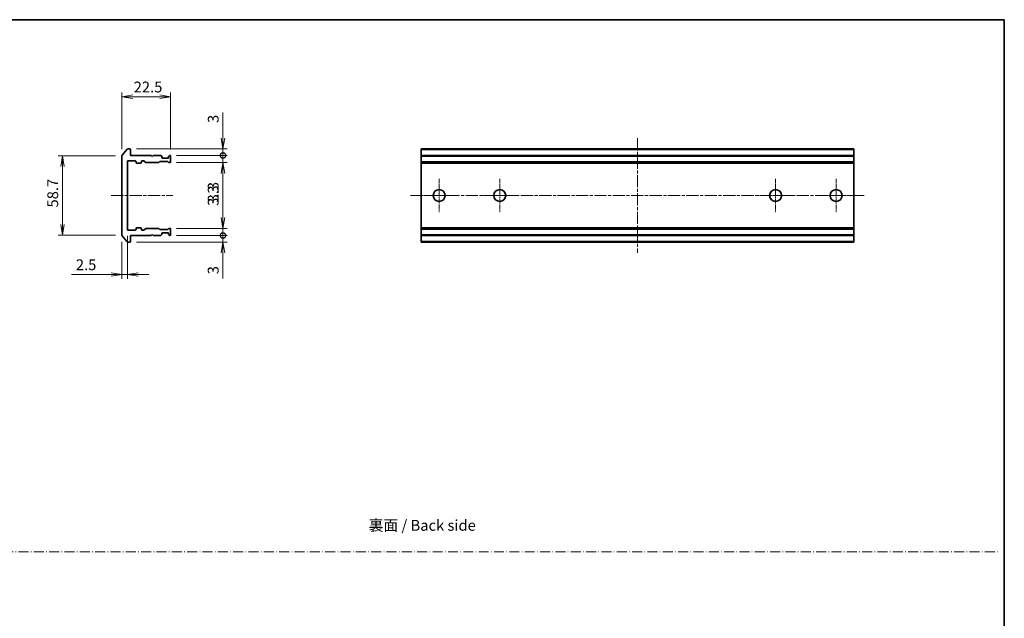
# Model space of a CAD drawing. Units: millimetres. Extents: x 0 to 6903, y 0 to 1264.
# Drawn here: x 3279 to 3734, y 285 to 562 of the extents above; entities that cross this region are included whole.
import ezdxf

# ---------------------------------------------------------------- set-up
doc = ezdxf.new("R2010")
doc.units = ezdxf.units.MM
doc.linetypes.add('CHAIN', pattern=[0.35429999999999995, 0.2362, -0.0295, 0.0591, -0.0295])
doc.linetypes.add('DASH_DOT', pattern=[0.37, 0.24, -0.06, 0.01, -0.06])
for name, color, linetype, lineweight in [('Border (ISO)', 7, 'Continuous', 35), ('Center Mark (ISO)', 131, 'Continuous', 18), ('Centerline (ISO)', 131, 'Continuous', 18), ('Dimension (ISO)', 7, 'Continuous', 18), ('Dimension (ISO) @ 1', 7, 'Continuous', 18), ('Sketch Geometry (ISO)', 7, 'Continuous', 18), ('Symbol (ISO)', 7, 'Continuous', 18), ('Visible (ISO)', 7, 'Continuous', 35), ('Visible Narrow (ISO)', 7, 'Continuous', 25)]:
    doc.layers.add(name, color=color, linetype=linetype, lineweight=lineweight)
doc.styles.add('Note Text (TK)', font='MS PGothic.ttf')
doc.dimstyles.new('Default - Method 1b (TK)', dxfattribs={"dimscale": 3, "dimtxt": 2.5, "dimasz": 2.5, "dimexe": 1, "dimexo": 1.499999999999999, "dimgap": 1, "dimtad": 1, "dimtoh": 1, "dimrnd": 1e-08, "dimdsep": 46, "dimtxsty": 'Note Text (TK)', "dimblk": 'OPEN', "dimcen": 0.09, "dimdle": 5, "dimclrd": 100, "dimclre": 100, "dimclrt": 7, "dimadec": 1, "dimazin": 1, "dimtfac": 1, "dimtmove": 0, "dimatfit": 3, "dimldrblk": 'OPEN', "dimfxl": 1, "dimtolj": 1, "dimlwd": -1, "dimlwe": -1, "dimarcsym": 0})

# ---------------------------------------------------------------- blocks, each defined once
blk = doc.blocks.new('図面枠 tk図枠')
at = {"layer": 'Border (ISO)'}
for p, q in [((14.49999999999999, 289), (405.4999999999999, 289)), ((405.4999999999999, 289), (405.4999999999999, 8.000000000000007))]:
    blk.add_line(p, q, dxfattribs=at)
blk = doc.blocks.new('_Open')
at = {"color": 0, "linetype": 'ByBlock', "lineweight": -2}
for p, q in [((-1, 0.1666666666666666), (0, 0)), ((-1, -0.1666666666666666), (0, 0)), ((0, 0), (-1, 0))]:
    blk.add_line(p, q, dxfattribs=at)
blk = doc.blocks.new('*D129')
at = {"layer": 'Defpoints', "color": 0}
for p in [(3326.630497842109, 499.1486206353422), (3299.133981102078, 462.365850596451), (3326.630497842109, 462.365850596451)]:
    blk.add_point(p, dxfattribs=at)
at = {"layer": 'Dimension (ISO)', "color": 100}
for p, q in [((3323.630497842109, 499.1486206353422), (3297.133981102078, 499.1486206353422)), ((3299.133981102078, 494.1486206353422), (3299.133981102078, 467.3658505964509)), ((3323.630497842109, 462.365850596451), (3297.133981102078, 462.365850596451))]:
    blk.add_line(p, q, dxfattribs=at)
at = {"layer": 'Dimension (ISO)', "color": 100, "xscale": 5, "yscale": 5, "zscale": 5}
for p, rotation in [((3299.133981102078, 499.1486206353422), 90), ((3299.133981102078, 462.365850596451), 270)]:
    blk.add_blockref('_Open', p, dxfattribs=dict(at, rotation=rotation))
at = {"layer": 'Dimension (ISO)', "color": 7, "insert": (3294.633981102077, 473.6833719795328), "char_height": 5, "attachment_point": 4, "rotation": 90, "style": 'Note Text (TK)'}
blk.add_mtext('\\A1; \\fＭＳ Ｐゴシック|b0|i0;58.7', dxfattribs=at)
blk = doc.blocks.new('*D130')
at = {"layer": 'Defpoints', "color": 0}
for p in [(3349.130497842107, 526.3840746116412), (3326.630497842107, 499.148620635342), (3349.130497842107, 498.9572356158965)]:
    blk.add_point(p, dxfattribs=at)
at = {"layer": 'Dimension (ISO)', "color": 100}
for p, q in [((3326.630497842107, 502.148620635342), (3326.630497842107, 528.3840746116412)), ((3349.130497842107, 501.9572356158964), (3349.130497842107, 528.3840746116412)), ((3331.630497842107, 526.3840746116412), (3344.130497842107, 526.3840746116412))]:
    blk.add_line(p, q, dxfattribs=at)
at = {"layer": 'Dimension (ISO)', "color": 100, "xscale": 5, "yscale": 5, "zscale": 5, "rotation": 180}
blk.add_blockref('_Open', (3326.630497842107, 526.3840746116412), dxfattribs=at)
at = {"layer": 'Dimension (ISO)', "color": 100, "xscale": 5, "yscale": 5, "zscale": 5}
blk.add_blockref('_Open', (3349.130497842107, 526.3840746116412), dxfattribs=at)
at = {"layer": 'Dimension (ISO)', "color": 7, "insert": (3332.056634205744, 530.8840746116412), "char_height": 5, "attachment_point": 4, "style": 'Note Text (TK)'}
blk.add_mtext('\\A1;22.5', dxfattribs=at)
blk = doc.blocks.new('_DotSmall')
at = {"color": 0, "linetype": 'ByBlock', "const_width": 0.5}
blk.add_lwpolyline([(-0.0625, 0, 1), (0.0625, 0, 1)], format="xyb", close=True, dxfattribs=at)
blk = doc.blocks.new('*D131')
at = {"layer": 'Defpoints', "color": 0}
for p in [(3330.330497842108, 502.2572356158966), (3348.830497842108, 499.2572356158966), (3373.32105136287, 499.2572356158966)]:
    blk.add_point(p, dxfattribs=at)
at = {"layer": 'Dimension (ISO)', "color": 100}
for p, q in [((3373.32105136287, 507.2572356158966), (3373.32105136287, 519.1549629318043)), ((3333.330497842108, 502.2572356158966), (3375.32105136287, 502.2572356158966)), ((3373.32105136287, 499.2572356158966), (3373.32105136287, 502.2572356158966)), ((3351.830497842108, 499.2572356158966), (3375.32105136287, 499.2572356158966)), ((3373.32105136287, 499.2572356158966), (3373.32105136287, 489.2572356158966))]:
    blk.add_line(p, q, dxfattribs=at)
at = {"layer": 'Dimension (ISO)', "color": 100, "xscale": 5, "yscale": 5, "zscale": 5}
for name, p, rotation in [('_Open', (3373.32105136287, 502.2572356158966), 270), ('_DotSmall', (3373.32105136287, 499.2572356158966), 90)]:
    blk.add_blockref(name, p, dxfattribs=dict(at, rotation=rotation))
at = {"layer": 'Dimension (ISO)', "color": 7, "insert": (3368.821051362869, 514.257235659076), "char_height": 5, "attachment_point": 4, "rotation": 90, "style": 'Note Text (TK)'}
blk.add_mtext('\\A1;3', dxfattribs=at)
blk = doc.blocks.new('*D132')
at = {"layer": 'Defpoints', "color": 0}
for p in [(3348.830497842108, 499.2572356158966), (3348.830497842108, 495.9572356158966), (3373.32105136287, 495.9572356158966)]:
    blk.add_point(p, dxfattribs=at)
at = {"layer": 'Dimension (ISO)', "color": 100}
for p, q in [((3373.32105136287, 499.2572356158966), (3373.32105136287, 504.2572356158967)), ((3351.830497842108, 499.2572356158966), (3375.32105136287, 499.2572356158966)), ((3373.32105136287, 499.2572356158966), (3373.32105136287, 495.9572356158966)), ((3351.830497842108, 495.9572356158966), (3375.32105136287, 495.9572356158966)), ((3373.32105136287, 490.9572356158967), (3373.32105136287, 473.9458718601553))]:
    blk.add_line(p, q, dxfattribs=at)
at = {"layer": 'Dimension (ISO)', "color": 100, "xscale": 5, "yscale": 5, "zscale": 5}
for name, p, rotation in [('_DotSmall', (3373.32105136287, 499.2572356158966), 270), ('_Open', (3373.32105136287, 495.9572356158966), 90)]:
    blk.add_blockref(name, p, dxfattribs=dict(at, rotation=rotation))
at = {"layer": 'Dimension (ISO)', "color": 7, "insert": (3368.821051362869, 475.9458718601542), "char_height": 5, "attachment_point": 4, "rotation": 90, "style": 'Note Text (TK)'}
blk.add_mtext('\\A1;3.3', dxfattribs=at)
blk = doc.blocks.new('*D133')
at = {"layer": 'Defpoints', "color": 0}
for p in [(3329.130497842107, 465.0572356158964), (3326.630497842107, 462.3658505964508), (3329.130497842107, 444.2404517815845)]:
    blk.add_point(p, dxfattribs=at)
at = {"layer": 'Dimension (ISO)', "color": 100}
for p, q in [((3329.130497842107, 462.0572356158963), (3329.130497842107, 442.2404517815846)), ((3326.630497842107, 459.3658505964508), (3326.630497842107, 442.2404517815846)), ((3321.630497842106, 444.2404517815845), (3303.318819743408, 444.2404517815845)), ((3329.130497842107, 444.2404517815845), (3326.630497842107, 444.2404517815845)), ((3334.130497842107, 444.2404517815845), (3339.130497842107, 444.2404517815845))]:
    blk.add_line(p, q, dxfattribs=at)
at = {"layer": 'Dimension (ISO)', "color": 100, "xscale": 5, "yscale": 5, "zscale": 5}
blk.add_blockref('_Open', (3326.630497842107, 444.2404517815845), dxfattribs=at)
at = {"layer": 'Dimension (ISO)', "color": 100, "xscale": 5, "yscale": 5, "zscale": 5, "rotation": 180}
blk.add_blockref('_Open', (3329.130497842107, 444.2404517815845), dxfattribs=at)
at = {"layer": 'Dimension (ISO)', "color": 7, "insert": (3305.318819743408, 448.7404517815845), "char_height": 5, "attachment_point": 4, "style": 'Note Text (TK)'}
blk.add_mtext('\\A1;2.5', dxfattribs=at)
blk = doc.blocks.new('*D134')
at = {"layer": 'Defpoints', "color": 0}
for p in [(3348.830497842108, 462.2572356158967), (3373.32105136287, 462.2572356158967), (3330.330497842108, 459.2572356158966)]:
    blk.add_point(p, dxfattribs=at)
at = {"layer": 'Dimension (ISO)', "color": 100}
for p, q in [((3373.32105136287, 462.2572356158967), (3373.32105136287, 472.2572356158966)), ((3351.830497842108, 462.2572356158967), (3375.32105136287, 462.2572356158967)), ((3373.32105136287, 462.2572356158967), (3373.32105136287, 459.2572356158966)), ((3333.330497842108, 459.2572356158966), (3375.32105136287, 459.2572356158966)), ((3373.32105136287, 454.2572356158967), (3373.32105136287, 442.3595082999908))]:
    blk.add_line(p, q, dxfattribs=at)
at = {"layer": 'Dimension (ISO)', "color": 100, "xscale": 5, "yscale": 5, "zscale": 5}
for name, p, rotation in [('_DotSmall', (3373.32105136287, 462.2572356158967), 270), ('_Open', (3373.32105136287, 459.2572356158966), 90)]:
    blk.add_blockref(name, p, dxfattribs=dict(at, rotation=rotation))
at = {"layer": 'Dimension (ISO)', "color": 7, "insert": (3368.821051362869, 444.3595082999896), "char_height": 5, "attachment_point": 4, "rotation": 90, "style": 'Note Text (TK)'}
blk.add_mtext('\\A1;3', dxfattribs=at)
blk = doc.blocks.new('*D135')
at = {"layer": 'Defpoints', "color": 0}
for p in [(3348.830497842108, 465.5572356158966), (3373.32105136287, 465.5572356158966), (3348.830497842108, 462.2572356158967)]:
    blk.add_point(p, dxfattribs=at)
at = {"layer": 'Dimension (ISO)', "color": 100}
for p, q in [((3373.32105136287, 470.5572356158966), (3373.32105136287, 487.5685993716397)), ((3351.830497842108, 465.5572356158966), (3375.32105136287, 465.5572356158966)), ((3373.32105136287, 462.2572356158967), (3373.32105136287, 465.5572356158966)), ((3351.830497842108, 462.2572356158967), (3375.32105136287, 462.2572356158967)), ((3373.32105136287, 462.2572356158967), (3373.32105136287, 457.2572356158966))]:
    blk.add_line(p, q, dxfattribs=at)
at = {"layer": 'Dimension (ISO)', "color": 100, "xscale": 5, "yscale": 5, "zscale": 5}
for name, p, rotation in [('_Open', (3373.32105136287, 465.5572356158966), 270), ('_DotSmall', (3373.32105136287, 462.2572356158967), 90)]:
    blk.add_blockref(name, p, dxfattribs=dict(at, rotation=rotation))
at = {"layer": 'Dimension (ISO)', "color": 7, "insert": (3368.821051362869, 477.557235735275), "char_height": 5, "attachment_point": 4, "rotation": 90, "style": 'Note Text (TK)'}
blk.add_mtext('\\A1;3.3', dxfattribs=at)

msp = doc.modelspace()

# ---------------------------------------------------------------- linework, layer by layer
at = {"layer": 'Center Mark (ISO)', "linetype": 'CHAIN', "ltscale": 8.611757278442383}
for p, q in [((3473.262494308459, 488.5072356158964), (3473.262494308459, 473.0072356158964)), ((3501.262494308458, 488.5072356158964), (3501.262494308458, 473.0072356158964)), ((3628.762494308459, 488.5072356158964), (3628.762494308459, 473.0072356158964)), ((3656.762494308458, 488.5072356158964), (3656.762494308458, 473.0072356158964)), ((3481.012494308458, 480.7572356158964), (3465.512494308459, 480.7572356158964)), ((3509.012494308458, 480.7572356158964), (3493.512494308459, 480.7572356158964)), ((3636.512494308459, 480.7572356158964), (3621.012494308459, 480.7572356158964)), ((3664.512494308459, 480.7572356158964), (3649.012494308459, 480.7572356158964))]:
    msp.add_line(p, q, dxfattribs=at)
at = {"layer": 'Centerline (ISO)', "linetype": 'CHAIN', "ltscale": 23.99096870422363}
for p, q in [((3565.012494308458, 507.2572356158964), (3565.012494308458, 454.2572356158964)), ((3321.630497842106, 480.7572356158964), (3350.116329383686, 480.7572356158964)), ((3460.012494308459, 480.7572356158964), (3670.012494308458, 480.7572356158964))]:
    msp.add_line(p, q, dxfattribs=at)
at = {"layer": 'Sketch Geometry (ISO)', "color": 4, "linetype": 'DASH_DOT', "lineweight": 18, "ltscale": 19.16461944580078}
msp.add_line((2952.623069981058, 316.0000098519279), (3732.623069981058, 316.0000098519289), dxfattribs=at)
at = {"layer": 'Visible (ISO)'}
for p, q in [((3326.700031458228, 499.3406759552413), (3329.040543942023, 502.1492909357958)), ((3330.330497842107, 502.2572356158964), (3329.271010325902, 502.2572356158964)), ((3330.630497842107, 499.2572356158964), (3330.630497842107, 501.9572356158964)), ((3465.012494308459, 501.9572356158964), (3465.012494308459, 502.2572356158964)), ((3665.012494308458, 502.2572356158964), (3465.012494308459, 502.2572356158964)), ((3465.012494308459, 499.2572356158964), (3465.012494308459, 501.9572356158964)), ((3665.012494308458, 502.2572356158964), (3665.012494308458, 501.9572356158964)), ((3665.012494308458, 501.9572356158964), (3665.012494308458, 499.2572356158964)), ((3326.630497842107, 499.148620635342), (3326.630497842107, 462.3658505964508)), ((3329.130497842107, 465.0572356158964), (3329.130497842106, 496.4572356158964)), ((3329.430497842107, 496.7572356158964), (3332.830497842107, 496.7572356158964)), ((3340.130497842107, 499.2572356158964), (3330.630497842107, 499.2572356158964)), ((3333.130497842107, 496.4572356158964), (3333.130497842107, 496.0572356158963)), ((3335.630497842107, 496.0572356158963), (3335.630497842107, 496.4572356158964)), ((3335.930497842107, 496.7572356158964), (3336.756233773395, 496.7572356158964)), ((3337.592629876463, 496.0451035815404), (3336.968365807751, 496.6693676502524)), ((3340.630497842107, 498.7572356158964), (3340.130497842107, 499.2572356158964)), ((3341.130497842107, 499.2572356158964), (3340.630497842107, 498.7572356158964)), ((3344.506233773395, 499.2572356158964), (3341.130497842107, 499.2572356158964)), ((3343.992629876463, 496.3693676502524), (3343.668365807751, 496.0451035815404)), ((3344.204761910819, 496.4572356158964), (3347.706233773395, 496.4572356158964)), ((3344.718365807751, 499.1693676502523), (3345.042629876463, 498.8451035815404)), ((3345.130497842107, 498.2572356158964), (3345.130497842107, 498.6329715471845)), ((3347.830497842107, 497.9572356158963), (3345.430497842107, 497.9572356158963)), ((3348.242629876463, 496.0451035815404), (3347.918365807751, 496.3693676502524)), ((3348.130497842106, 498.6329715471845), (3348.130497842106, 498.2572356158964)), ((3348.218365807751, 498.8451035815404), (3348.542629876463, 499.1693676502523)), ((3348.830497842107, 499.2572356158964), (3348.754761910818, 499.2572356158964)), ((3349.130497842107, 496.2572356158964), (3349.130497842107, 498.9572356158965)), ((3465.012494308459, 498.9572356158965), (3465.012494308459, 499.2572356158964)), ((3665.012494308458, 499.2572356158964), (3465.012494308459, 499.2572356158964)), ((3465.012494308459, 496.2572356158964), (3465.012494308459, 498.9572356158965)), ((3465.012494308459, 495.9572356158965), (3465.012494308459, 496.2572356158964)), ((3665.012494308458, 499.2572356158964), (3665.012494308458, 498.9572356158965)), ((3665.012494308458, 498.9572356158965), (3665.012494308458, 496.2572356158964)), ((3665.012494308458, 496.2572356158964), (3665.012494308458, 495.9572356158965)), ((3333.430497842107, 495.7572356158964), (3335.330497842107, 495.7572356158964)), ((3337.804761910819, 495.9572356158965), (3343.456233773395, 495.9572356158965)), ((3348.454761910819, 495.9572356158965), (3348.830497842107, 495.9572356158965)), ((3465.012494308459, 495.7572356158964), (3465.012494308459, 495.9572356158965)), ((3465.012494308459, 495.9572356158965), (3665.012494308458, 495.9572356158965)), ((3465.012494308459, 495.7572356158964), (3665.012494308458, 495.7572356158964)), ((3465.012494308459, 465.7572356158964), (3465.012494308459, 495.7572356158964)), ((3665.012494308458, 495.9572356158965), (3665.012494308458, 495.7572356158964)), ((3665.012494308458, 495.7572356158964), (3665.012494308458, 465.7572356158964)), ((3332.830497842107, 464.7572356158964), (3329.430497842107, 464.7572356158964)), ((3333.130497842107, 465.4572356158964), (3333.130497842107, 465.0572356158964)), ((3335.330497842107, 465.7572356158964), (3333.430497842107, 465.7572356158964)), ((3335.630497842107, 465.0572356158964), (3335.630497842107, 465.4572356158964)), ((3336.756233773395, 464.7572356158964), (3335.930497842107, 464.7572356158964)), ((3336.968365807751, 464.8451035815404), (3337.592629876463, 465.4693676502524)), ((3343.456233773395, 465.5572356158963), (3337.804761910819, 465.5572356158963)), ((3343.668365807751, 465.4693676502524), (3343.992629876463, 465.1451035815405)), ((3347.706233773395, 465.0572356158964), (3344.204761910819, 465.0572356158964)), ((3347.918365807751, 465.1451035815405), (3348.242629876463, 465.4693676502524)), ((3348.454761910819, 465.5572356158963), (3348.830497842107, 465.5572356158963)), ((3349.130497842107, 462.5572356158963), (3349.130497842107, 465.2572356158964)), ((3465.012494308459, 465.5572356158963), (3465.012494308459, 465.7572356158964)), ((3665.012494308458, 465.7572356158964), (3465.012494308459, 465.7572356158964)), ((3465.012494308459, 465.2572356158964), (3465.012494308459, 465.5572356158964)), ((3665.012494308458, 465.5572356158963), (3465.012494308459, 465.5572356158963)), ((3465.012494308459, 462.5572356158963), (3465.012494308459, 465.2572356158964)), ((3665.012494308458, 465.7572356158964), (3665.012494308458, 465.5572356158963)), ((3665.012494308458, 465.5572356158964), (3665.012494308458, 465.2572356158964)), ((3665.012494308458, 462.5572356158963), (3665.012494308458, 465.2572356158964)), ((3329.040543942023, 459.365180295997), (3326.700031458228, 462.1737952765514)), ((3330.630497842107, 459.5572356158964), (3330.630497842107, 462.2572356158964)), ((3330.630497842107, 462.2572356158964), (3340.130497842107, 462.2572356158965)), ((3340.130497842107, 462.2572356158965), (3340.630497842107, 462.7572356158964)), ((3340.630497842107, 462.7572356158964), (3341.130497842107, 462.2572356158965)), ((3341.130497842107, 462.2572356158965), (3344.506233773395, 462.2572356158964)), ((3345.042629876463, 462.6693676502523), (3344.718365807751, 462.3451035815405)), ((3345.130497842107, 462.8814996846083), (3345.130497842107, 463.2572356158964)), ((3345.430497842107, 463.5572356158964), (3347.830497842107, 463.5572356158964)), ((3348.130497842106, 463.2572356158964), (3348.130497842106, 462.8814996846083)), ((3348.542629876463, 462.3451035815405), (3348.218365807751, 462.6693676502523)), ((3348.754761910818, 462.2572356158964), (3348.830497842107, 462.2572356158964)), ((3465.012494308459, 462.2572356158964), (3465.012494308459, 462.5572356158963)), ((3465.012494308459, 459.5572356158964), (3465.012494308459, 462.2572356158964)), ((3465.012494308459, 462.2572356158964), (3665.012494308458, 462.2572356158964)), ((3665.012494308458, 462.5572356158963), (3665.012494308458, 462.2572356158964)), ((3665.012494308458, 462.2572356158964), (3665.012494308458, 459.5572356158964)), ((3329.271010325902, 459.2572356158964), (3330.330497842107, 459.2572356158964)), ((3465.012494308459, 459.2572356158964), (3465.012494308459, 459.5572356158964)), ((3465.012494308459, 459.2572356158964), (3665.012494308458, 459.2572356158964)), ((3665.012494308458, 459.5572356158964), (3665.012494308458, 459.2572356158964))]:
    msp.add_line(p, q, dxfattribs=at)
for centre in [(3473.262494308459, 480.7572356158964), (3501.262494308458, 480.7572356158964), (3628.762494308459, 480.7572356158964), (3656.762494308458, 480.7572356158964)]:
    msp.add_circle(centre, 2.75, dxfattribs=at)
for centre, radius, start, end in [((3329.271010325902, 501.9572356158964), 0.3, 90, 140.1944289077465), ((3330.330497842107, 501.9572356158964), 0.3, 0, 90), ((3326.930497842107, 499.148620635342), 0.3, 140.1944289077465, 180), ((3329.430497842107, 496.4572356158964), 0.3, 90, 180), ((3332.830497842107, 496.4572356158964), 0.2999999999999999, 0, 90), ((3335.930497842107, 496.4572356158964), 0.3, 90, 180), ((3336.756233773395, 496.4572356158964), 0.3, 44.9999999999952, 90), ((3344.204761910819, 496.1572356158963), 0.3, 90, 135.0000000000048), ((3344.506233773395, 498.9572356158965), 0.3, 44.9999999999952, 90), ((3344.830497842107, 498.6329715471845), 0.3, 0, 44.9999999999952), ((3345.430497842107, 498.2572356158964), 0.3, 180, 270), ((3347.706233773395, 496.1572356158963), 0.3, 44.9999999999952, 90), ((3347.830497842107, 498.2572356158964), 0.3, 270, 0), ((3348.430497842108, 498.6329715471845), 0.3, 135.0000000000048, 180), ((3348.754761910818, 498.9572356158965), 0.3, 90, 135.0000000000048), ((3348.830497842107, 498.9572356158965), 0.3, 0, 90), ((3348.830497842107, 496.2572356158964), 0.2999999999999999, 270, 0), ((3333.430497842107, 496.0572356158963), 0.3, 180, 270), ((3335.330497842107, 496.0572356158963), 0.2999999999999999, 270, 0), ((3337.804761910819, 496.2572356158964), 0.3, 224.9999999999952, 270), ((3343.456233773395, 496.2572356158964), 0.3, 270, 315.0000000000048), ((3348.454761910819, 496.2572356158964), 0.3, 224.9999999999952, 270), ((3329.430497842107, 465.0572356158964), 0.2999999999999999, 180, 270), ((3332.830497842107, 465.0572356158964), 0.3, 270, 0), ((3333.430497842107, 465.4572356158964), 0.3, 90, 180), ((3335.330497842107, 465.4572356158964), 0.3, 0, 90), ((3335.930497842107, 465.0572356158964), 0.2999999999999999, 180, 270), ((3336.756233773395, 465.0572356158964), 0.2999999999999999, 270, 315.0000000000048), ((3337.804761910819, 465.2572356158964), 0.3, 90, 135.0000000000048), ((3343.456233773395, 465.2572356158964), 0.3, 44.9999999999952, 90), ((3344.204761910819, 465.3572356158965), 0.3, 224.9999999999952, 270), ((3347.706233773395, 465.3572356158965), 0.3, 270, 315.0000000000048), ((3348.454761910819, 465.2572356158964), 0.3, 90, 135.0000000000048), ((3348.830497842107, 465.2572356158964), 0.3, 0, 90), ((3326.930497842107, 462.3658505964508), 0.3, 180, 219.8055710922534), ((3344.506233773395, 462.5572356158963), 0.3, 270, 315.0000000000048), ((3344.830497842107, 462.8814996846083), 0.3, 315.0000000000048, 0), ((3345.430497842107, 463.2572356158964), 0.3, 90, 180), ((3347.830497842107, 463.2572356158964), 0.2999999999999999, 0, 90), ((3348.430497842108, 462.8814996846083), 0.3, 180, 224.9999999999952), ((3348.754761910818, 462.5572356158963), 0.3, 224.9999999999952, 270), ((3348.830497842107, 462.5572356158963), 0.3, 270, 0), ((3329.271010325902, 459.5572356158964), 0.3, 219.8055710922534, 270), ((3330.330497842107, 459.5572356158964), 0.3, 270, 0)]:
    msp.add_arc(centre, radius, start, end, dxfattribs=at)
at = {"layer": 'Visible Narrow (ISO)'}
for p, q in [((3465.012494308459, 501.9572356158964), (3665.012494308458, 501.9572356158964)), ((3465.012494308459, 498.9572356158965), (3665.012494308458, 498.9572356158965)), ((3665.012494308458, 496.2572356158964), (3465.012494308459, 496.2572356158964)), ((3465.012494308459, 465.2572356158964), (3665.012494308458, 465.2572356158964)), ((3665.012494308458, 462.5572356158963), (3465.012494308459, 462.5572356158963)), ((3665.012494308458, 459.5572356158964), (3465.012494308459, 459.5572356158964))]:
    msp.add_line(p, q, dxfattribs=at)

# ---------------------------------------------------------------- block references
at = {"xscale": 2, "yscale": 2, "zscale": 2}
msp.add_blockref('図面枠 tk図枠', (2923.5, -16.00000000000001), dxfattribs=at)

# ---------------------------------------------------------------- texts
at = {"layer": 'Symbol (ISO)', "color": 7, "insert": (3440.654434215293, 328.3118262444474), "char_height": 5, "attachment_point": 4, "line_spacing_factor": 1.5, "style": 'Note Text (TK)'}
msp.add_mtext('\\fＭＳ Ｐゴシック|b0|i0;裏面 / Back side', dxfattribs=at)

# ---------------------------------------------------------------- dimensions: what is measured, and where the dimension line sits
at = {"layer": 'Dimension (ISO) @ 1', "color": 100}
for base, p1, p2, angle, override, picture, middle in [((3349.130497842107, 526.3840746116412), (3326.630497842107, 499.148620635342), (3349.130497842107, 498.9572356158965), 180, {"dimscale": 1, "dimtxt": 5, "dimasz": 5, "dimexe": 2, "dimexo": 2.999999999999999, "dimgap": 2, "dimtoh": 0, "dimdec": 2, "dimcen": 0.18, "dimtol": 0, "dimlim": 0, "dimtp": 0, "dimtm": 0, "dimtdec": 2, "dimtix": 0, "dimtofl": 0, "dimtmove": 0, "dimatfit": 1}, '*D130', (3337.880497842107, 526.3840746116412)), ((3373.32105136287, 499.2572356158966), (3330.330497842107, 502.2572356158964), (3348.830497842107, 499.2572356158964), 90, {"dimscale": 1, "dimtxt": 5, "dimasz": 5, "dimexe": 2, "dimexo": 2.999999999999999, "dimgap": 2, "dimtoh": 0, "dimdec": 2, "dimblk1": 'Open', "dimblk2": 'DotSmall', "dimsah": 1, "dimcen": 0.18, "dimdle": 0, "dimtol": 0, "dimlim": 0, "dimtp": 0, "dimtm": 0, "dimtdec": 2, "dimtix": 0, "dimtofl": 1, "dimtmove": 0, "dimatfit": 1}, '*D131', (3373.321051362869, 515.7060992954395)), ((3373.32105136287, 495.9572356158966), (3348.830497842107, 499.2572356158964), (3348.830497842107, 495.9572356158965), 90, {"dimscale": 1, "dimtxt": 5, "dimasz": 5, "dimexe": 2, "dimexo": 2.999999999999999, "dimgap": 2, "dimtoh": 0, "dimdec": 2, "dimblk1": 'DotSmall', "dimblk2": 'Open', "dimsah": 1, "dimcen": 0.18, "dimdle": 0, "dimtol": 0, "dimlim": 0, "dimtp": 0, "dimtm": 0, "dimtdec": 2, "dimtix": 0, "dimtofl": 1, "dimtmove": 0, "dimatfit": 1}, '*D132', (3373.321051362869, 479.951553678336)), ((3373.32105136287, 465.5572356158966), (3348.830497842107, 462.2572356158964), (3348.830497842107, 465.5572356158964), 90, {"dimscale": 1, "dimtxt": 5, "dimasz": 5, "dimexe": 2, "dimexo": 2.999999999999999, "dimgap": 2, "dimtoh": 0, "dimdec": 2, "dimblk1": 'DotSmall', "dimblk2": 'Open', "dimsah": 1, "dimcen": 0.18, "dimdle": 0, "dimtol": 0, "dimlim": 0, "dimtp": 0, "dimtm": 0, "dimtdec": 2, "dimtix": 0, "dimtofl": 1, "dimtmove": 0, "dimatfit": 1}, '*D135', (3373.321051362869, 481.5629175534568)), ((3373.32105136287, 462.2572356158967), (3330.330497842107, 459.2572356158964), (3348.830497842107, 462.2572356158964), 90, {"dimscale": 1, "dimtxt": 5, "dimasz": 5, "dimexe": 2, "dimexo": 2.999999999999999, "dimgap": 2, "dimtoh": 0, "dimdec": 2, "dimblk1": 'Open', "dimblk2": 'DotSmall', "dimsah": 1, "dimcen": 0.18, "dimdle": 0, "dimtol": 0, "dimlim": 0, "dimtp": 0, "dimtm": 0, "dimtdec": 2, "dimtix": 0, "dimtofl": 1, "dimtmove": 0, "dimatfit": 1}, '*D134', (3373.321051362869, 445.8083719363533)), ((3329.130497842107, 444.2404517815845), (3326.630497842107, 462.3658505964508), (3329.130497842107, 465.0572356158964), 180, {"dimscale": 1, "dimtxt": 5, "dimasz": 5, "dimexe": 2, "dimexo": 2.999999999999999, "dimgap": 2, "dimtoh": 0, "dimdec": 2, "dimcen": 0.18, "dimtol": 0, "dimlim": 0, "dimtp": 0, "dimtm": 0, "dimtdec": 2, "dimtix": 0, "dimtofl": 1, "dimtmove": 0, "dimatfit": 1}, '*D133', (3309.324501561589, 444.2404517815845))]:
    dim = msp.add_linear_dim(base=base, p1=p1, p2=p2, angle=angle, dimstyle='Default - Method 1b (TK)', override=override, dxfattribs=at)
    dim.commit()
    dim.dimension.update_dxf_attribs({"geometry": picture, "text_midpoint": middle, "dimtype": 128})
dim = msp.add_linear_dim(base=(3299.133981102078, 462.365850596451), p1=(3326.630497842107, 499.148620635342), p2=(3326.630497842107, 462.3658505964508), angle=90, text=' \\fＭＳ Ｐゴシック|b0|i0;58.7', dimstyle='Default - Method 1b (TK)', override={"dimscale": 1, "dimtxt": 5, "dimasz": 5, "dimexe": 2, "dimexo": 2.999999999999999, "dimgap": 2, "dimtoh": 0, "dimdec": 2, "dimcen": 0.18, "dimtol": 0, "dimlim": 0, "dimtp": 0, "dimtm": 0, "dimtdec": 2, "dimtix": 0, "dimtofl": 0, "dimtmove": 0, "dimatfit": 1}, dxfattribs=at)
dim.commit()
dim.dimension.update_dxf_attribs({"geometry": '*D129', "text_midpoint": (3299.133981102077, 480.7572356158964), "dimtype": 128})

doc.saveas('drawing.dxf')
